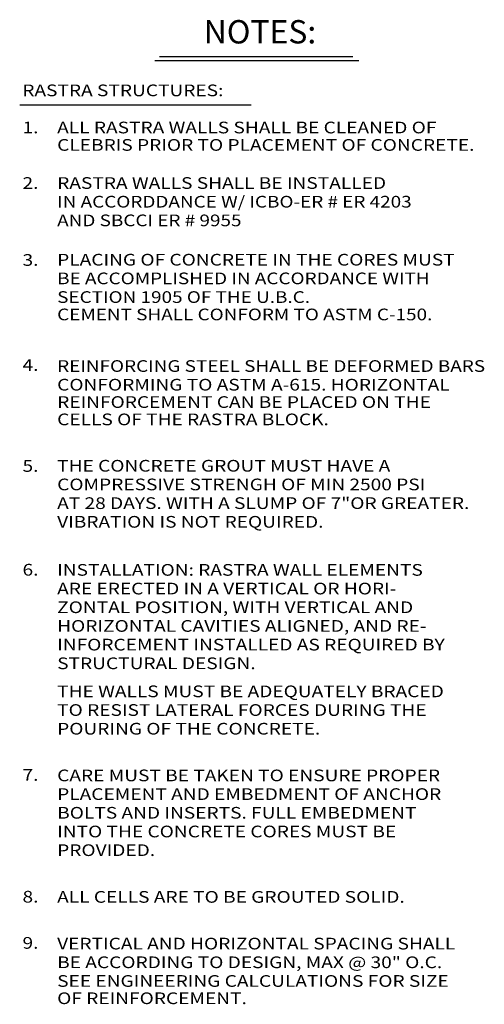
# Model space of a CAD drawing. Extents: x 13 to 63, y -6 to 99.
import ezdxf
from ezdxf.enums import TextEntityAlignment as Align

# ---------------------------------------------------------------- set-up
doc = ezdxf.new("R2010")
doc.units = 0
doc.header["$LTSCALE"] = 3
doc.header["$MEASUREMENT"] = 0
doc.layers.get('0').update_dxf_attribs({"linetype": 'CONTINUOUS'})
doc.layers.add('DRAWING', color=7, linetype='CONTINUOUS')
doc.styles.add('INFO', font='ROMANS.SHX', dxfattribs={"oblique": 15})
doc.styles.add('TITLE', font='ROMANC.SHX')

msp = doc.modelspace()

# ---------------------------------------------------------------- linework, layer by layer
msp.add_line((12.96298, 90.023211), (37.706431, 90.023211))
at = {"layer": 'DRAWING'}
for p, q in [((27.905157, 95.180043), (48.580028, 95.180043)), ((27.400891, 94.771946), (49.228368, 94.771946))]:
    msp.add_line(p, q, dxfattribs=at)

# ---------------------------------------------------------------- texts
at = {"layer": 'DRAWING', "style": 'TITLE'}
msp.add_text('NOTES:', height=2.5, dxfattribs=at).set_placement((38.664611, 96.586431), align=Align.CENTER)
at = {"layer": 'DRAWING', "style": 'INFO'}
for s, oblique, width, p in [('RASTRA STRUCTURES:', 15.3, 1.2, (13.238478, 91.566248)), ('ALL RASTRA WALLS SHALL BE CLEANED OF', 15.3, 1.2, (16.968646, 87.590246)), ('CLEBRIS PRIOR TO PLACEMENT OF CONCRETE.', 15.3, 1.2, (16.968646, 85.726496)), ('RASTRA WALLS SHALL BE INSTALLED', 15, 1.2, (16.968646, 81.649336)), ('IN ACCORDDANCE W/ ICBO-ER # ER 4203', 15, 1.1875, (16.968646, 79.649336)), ('AND SBCCI ER # 9955', 15, 1.1875, (16.968646, 77.649336)), ('PLACING OF CONCRETE IN THE CORES MUST', 15, 1.2, (16.968646, 73.442443)), ('BE ACCOMPLISHED IN ACCORDANCE WITH', 15, 1.1875, (16.968646, 71.442443)), ('SECTION 1905 OF THE U.B.C.', 15, 1.1875, (16.968646, 69.442443)), ('CEMENT SHALL CONFORM TO ASTM C-150.', 15, 1.1875, (16.968646, 67.581579)), ('REINFORCING STEEL SHALL BE DEFORMED BARS', 15, 1.1875, (16.968646, 62.063069)), ('CONFORMING TO ASTM A-615. HORIZONTAL ', 15, 1.2, (16.968646, 60.063069)), ('REINFORCEMENT CAN BE PLACED ON THE', 15, 1.2, (16.968646, 58.206415)), ('CELLS OF THE RASTRA BLOCK.', 15, 1.2, (16.968646, 56.349762)), ('THE CONCRETE GROUT MUST HAVE A', 15, 1.2, (16.968646, 51.387176)), ('COMPRESSIVE STRENGH OF MIN 2500 PSI', 15, 1.2, (16.968646, 49.387176)), ('AT 28 DAYS. WITH A SLUMP OF 7"OR GREATER.', 15, 1.2, (16.968646, 47.387176)), ('VIBRATION IS NOT REQUIRED.', 15, 1.2, (16.968646, 45.387176)), ('INSTALLATION: RASTRA WALL ELEMENTS', 15, 1.2, (16.968646, 40.24383)), ('ARE ERECTED IN A VERTICAL OR HORI-', 15, 1.2, (16.968646, 38.24383)), ('ZONTAL POSITION, WITH VERTICAL AND', 15, 1.2, (16.968646, 36.24383)), ('HORIZONTAL CAVITIES ALIGNED, AND RE-', 15, 1.2, (16.968646, 34.24383)), ('INFORCEMENT INSTALLED AS REQUIRED BY', 15, 1.2, (16.968646, 32.24383)), ('STRUCTURAL DESIGN.', 15, 1.2, (16.968646, 30.24383)), ('THE WALLS MUST BE ADEQUATELY BRACED', 15, 1.2, (16.968646, 27.24383)), ('TO RESIST LATERAL FORCES DURING THE', 15, 1.2, (16.968646, 25.24383)), ('POURING OF THE CONCRETE.', 15, 1.2, (16.968646, 23.24383)), ('CARE MUST BE TAKEN TO ENSURE PROPER', 15, 1.2, (16.968646, 18.24383)), ('PLACEMENT AND EMBEDMENT OF ANCHOR', 15, 1.2, (16.968646, 16.24383)), ('BOLTS AND INSERTS. FULL EMBEDMENT', 15, 1.2, (16.968646, 14.24383)), ('INTO THE CONCRETE CORES MUST BE', 15, 1.2, (16.968646, 12.24383)), ('PROVIDED.', 15, 1.2, (16.968646, 10.24383)), ('ALL CELLS ARE TO BE GROUTED SOLID.', 15, 1.2, (16.968646, 5.24383)), ('VERTICAL AND HORIZONTAL SPACING SHALL', 15, 1.2, (16.968646, 0.24383)), ('BE ACCORDING TO DESIGN, MAX @ 30" O.C. ', 15, 1.2, (16.968646, -1.75617)), ('SEE ENGINEERING CALCULATIONS FOR SIZE', 15, 1.2, (16.968646, -3.75617)), ('OF REINFORCEMENT.', 15, 1.2, (16.968646, -5.605356))]:
    msp.add_text(s, height=1.25, dxfattribs=dict(at, oblique=oblique, width=width)).set_placement(p, align=Align.MIDDLE_LEFT)
at = {"layer": 'DRAWING', "style": 'INFO', "oblique": 15, "width": 1.2}
for s, p in [('1.', (14.968646, 87.590246)), ('2.', (14.968646, 81.649336)), ('3.', (14.968646, 73.412398)), ('4.', (14.968646, 62.169273)), ('5.', (14.968646, 51.363723)), ('6.', (14.968646, 40.257615)), ('7.', (14.968646, 18.297618)), ('8.', (14.968646, 5.264518)), ('9.', (14.968646, 0.321071))]:
    msp.add_text(s, height=1.25, dxfattribs=at).set_placement(p, align=Align.MIDDLE_RIGHT)

doc.saveas('drawing.dxf')
